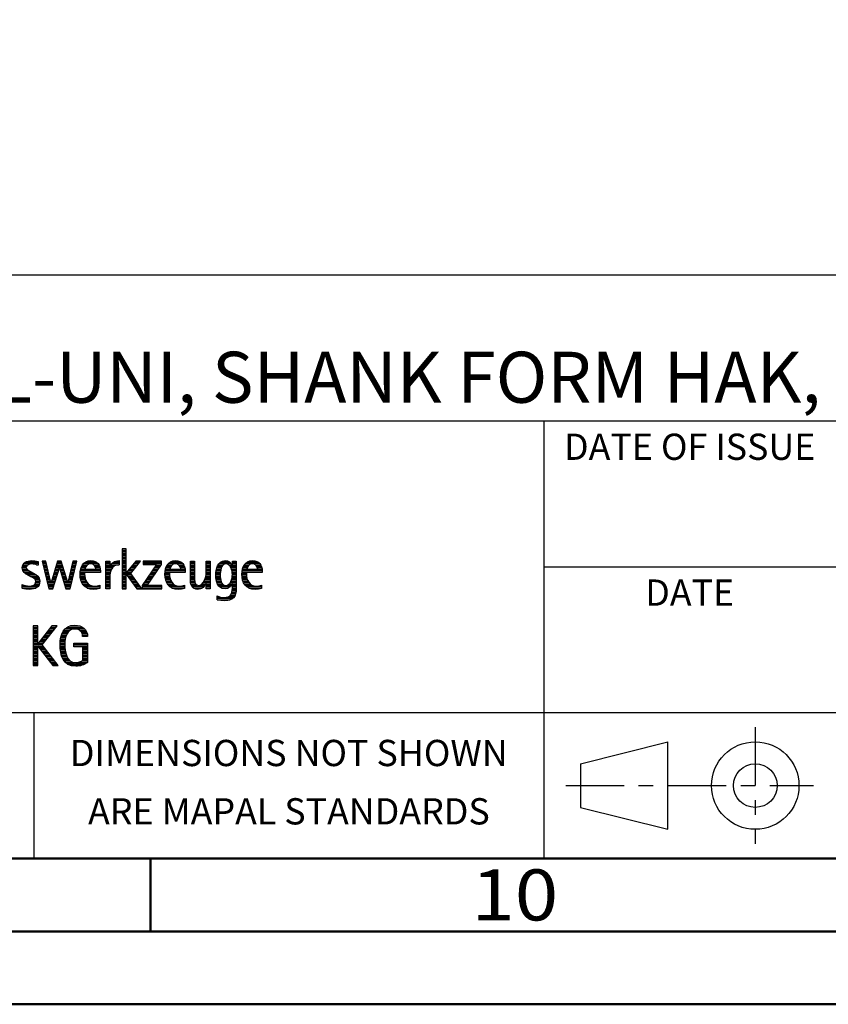
# Model space of a CAD drawing. Units: millimetres. Extents: x -167 to 427, y -196 to 225.
# Drawn here: x 271 to 327, y -195 to -127 of the extents above; entities that cross this region are included whole.
import ezdxf
from ezdxf.enums import TextEntityAlignment as Align

# ---------------------------------------------------------------- set-up
doc = ezdxf.new("R2010")
doc.units = ezdxf.units.MM
doc.linetypes.add('CENTER', pattern=[7, 4, -1, 1, -1])
doc.linetypes.add('GEN7', pattern=[15, 10, -2.5, 0, -2.5])
doc.layers.get('0').update_dxf_attribs({"linetype": 'CONTINUOUS'})
for name, color, linetype in [('AM_0', 7, 'CONTINUOUS'), ('AM_4', 3, 'CONTINUOUS'), ('AM_6', 2, 'CONTINUOUS'), ('AM_7', 4, 'GEN7')]:
    doc.layers.add(name, color=color, linetype=linetype)
doc.layers.add('AM_BOR', color=7, linetype='CONTINUOUS', lineweight=50)
doc.styles.get("Standard").update_dxf_attribs({"font": 'ISOCP.SHX'})

# ---------------------------------------------------------------- blocks, each defined once
blk = doc.blocks.new('A2')
at = {"layer": 'AM_BOR', "color": 1}
blk.add_line((447, 10), (447, 5), dxfattribs=at)
for points in [[(0, 0), (594, 0), (594, 420), (0, 420)], [(10, 410), (10, 10), (584, 10), (584, 410)]]:
    blk.add_lwpolyline(points, close=True, dxfattribs=at)
at = {"layer": 'AM_BOR', "color": 7}
blk.add_lwpolyline([(5, 5), (589, 5), (589, 415), (5, 415)], close=True, dxfattribs=at)
at = {"layer": 'AM_BOR', "color": 2, "width": 1.125}
blk.add_text('10', height=3.5, dxfattribs=at).set_placement((472, 7.5), align=Align.MIDDLE_CENTER)
blk = doc.blocks.new('MAPAL_FRAME_LOGO')
at = {"layer": 'AM_0', "color": 1}
for p, q in [((51.066, 11.227), (51.066, 8.499)), ((51.335, 11.227), (51.066, 11.227)), ((51.066, 11.145), (51.335, 11.145)), ((51.066, 11.045), (51.335, 11.045)), ((51.066, 10.945), (51.335, 10.945)), ((51.066, 10.845), (51.335, 10.845)), ((51.335, 9.586), (51.335, 11.227)), ((44.254, 10.145), (44.609, 10.145)), ((44.324, 10.245), (45.292, 10.245)), ((44.465, 10.345), (45.292, 10.345)), ((45.188, 10.145), (45.292, 10.145)), ((45.561, 10.381), (46.016, 8.499)), ((45.83, 10.381), (45.561, 10.381)), ((45.57, 10.345), (45.839, 10.345)), ((45.594, 10.245), (45.862, 10.245)), ((45.618, 10.145), (45.886, 10.145)), ((46.174, 8.918), (45.83, 10.381)), ((46.633, 10.381), (46.182, 8.918)), ((46.56, 10.145), (46.939, 10.145)), ((46.591, 10.245), (46.908, 10.245)), ((46.622, 10.345), (46.877, 10.345)), ((46.866, 10.381), (46.633, 10.381)), ((47.32, 8.918), (46.866, 10.381)), ((47.668, 10.381), (47.329, 8.918)), ((47.498, 8.499), (47.938, 10.381)), ((47.614, 10.145), (47.883, 10.145)), ((47.637, 10.245), (47.906, 10.245)), ((47.66, 10.345), (47.929, 10.345)), ((47.938, 10.381), (47.668, 10.381)), ((48.335, 10.145), (48.691, 10.145)), ((48.419, 10.245), (49.379, 10.245)), ((48.554, 10.345), (49.251, 10.345)), ((49.097, 10.145), (49.458, 10.145)), ((49.939, 10.345), (50.207, 10.345)), ((49.939, 10.245), (50.207, 10.245)), ((49.939, 10.145), (50.207, 10.145)), ((50.286, 10.145), (50.844, 10.145)), ((50.368, 10.245), (50.844, 10.245)), ((50.5, 10.345), (50.844, 10.345)), ((51.066, 10.745), (51.335, 10.745)), ((51.066, 10.645), (51.335, 10.645)), ((51.066, 10.545), (51.335, 10.545)), ((51.066, 10.445), (51.335, 10.445)), ((51.066, 10.345), (51.335, 10.345)), ((51.066, 10.245), (51.335, 10.245)), ((51.066, 10.145), (51.335, 10.145)), ((51.995, 10.381), (51.342, 9.586)), ((51.647, 9.546), (52.323, 10.381)), ((51.801, 10.145), (52.132, 10.145)), ((51.883, 10.245), (52.213, 10.245)), ((51.965, 10.345), (52.294, 10.345)), ((52.323, 10.381), (51.995, 10.381)), ((53.422, 10.156), (52.438, 8.72)), ((52.509, 10.381), (52.509, 10.156)), ((53.75, 10.381), (52.509, 10.381)), ((52.509, 10.345), (53.75, 10.345)), ((52.509, 10.245), (53.75, 10.245)), ((52.509, 10.156), (53.422, 10.156)), ((52.77, 8.724), (53.75, 10.152)), ((53.415, 10.145), (53.746, 10.145)), ((53.75, 10.152), (53.75, 10.381)), ((54.156, 10.145), (54.512, 10.145)), ((54.24, 10.245), (55.2, 10.245)), ((54.375, 10.345), (55.072, 10.345)), ((54.918, 10.145), (55.279, 10.145)), ((55.744, 10.345), (56.012, 10.345)), ((55.744, 10.245), (56.012, 10.245)), ((55.744, 10.145), (56.012, 10.145)), ((56.82, 10.345), (57.088, 10.345)), ((56.82, 10.245), (57.088, 10.245)), ((56.82, 10.145), (57.088, 10.145)), ((57.644, 10.145), (58.009, 10.145)), ((57.717, 10.245), (58.522, 10.245)), ((57.838, 10.345), (58.405, 10.345)), ((58.361, 10.145), (58.585, 10.145)), ((58.623, 10.345), (58.891, 10.345)), ((58.623, 10.245), (58.891, 10.245)), ((58.623, 10.145), (58.891, 10.145)), ((59.435, 10.145), (59.791, 10.145)), ((59.519, 10.245), (60.479, 10.245)), ((59.654, 10.345), (60.351, 10.345)), ((60.197, 10.145), (60.558, 10.145)), ((44.206, 9.945), (44.475, 9.945)), ((44.212, 9.845), (44.519, 9.845)), ((44.218, 10.045), (44.498, 10.045)), ((44.239, 9.745), (44.65, 9.745)), ((44.302, 9.645), (44.834, 9.645)), ((44.41, 9.545), (45.002, 9.545)), ((45.642, 10.045), (45.909, 10.045)), ((45.666, 9.945), (45.933, 9.945)), ((45.69, 9.845), (45.956, 9.845)), ((45.715, 9.745), (45.98, 9.745)), ((45.739, 9.645), (46.003, 9.645)), ((45.763, 9.545), (46.027, 9.545)), ((46.308, 8.499), (46.748, 9.942)), ((46.375, 9.545), (46.627, 9.545)), ((46.406, 9.645), (46.657, 9.645)), ((46.437, 9.745), (46.688, 9.745)), ((46.468, 9.845), (46.718, 9.845)), ((46.498, 9.945), (47.001, 9.945)), ((46.529, 10.045), (46.97, 10.045)), ((46.748, 9.942), (46.755, 9.942)), ((46.755, 9.942), (47.198, 8.499)), ((46.785, 9.845), (47.032, 9.845)), ((46.816, 9.745), (47.063, 9.745)), ((46.846, 9.645), (47.094, 9.645)), ((46.877, 9.545), (47.126, 9.545)), ((47.475, 9.545), (47.743, 9.545)), ((47.498, 9.645), (47.766, 9.645)), ((47.521, 9.745), (47.789, 9.745)), ((47.544, 9.845), (47.813, 9.845)), ((47.567, 9.945), (47.836, 9.945)), ((47.59, 10.045), (47.859, 10.045)), ((48.176, 9.545), (48.483, 9.545)), ((48.183, 9.645), (49.566, 9.645)), ((48.193, 9.745), (49.565, 9.745)), ((48.213, 9.845), (48.503, 9.845)), ((48.24, 9.945), (48.533, 9.945)), ((48.279, 10.045), (48.586, 10.045)), ((49.2, 10.045), (49.507, 10.045)), ((49.246, 9.945), (49.538, 9.945)), ((49.259, 9.845), (49.556, 9.845)), ((49.939, 10.045), (50.207, 10.045)), ((49.939, 9.945), (50.404, 9.945)), ((49.939, 9.845), (50.336, 9.845)), ((49.939, 9.745), (50.288, 9.745)), ((49.939, 9.645), (50.253, 9.645)), ((49.939, 9.545), (50.232, 9.545)), ((50.229, 10.045), (50.52, 10.045)), ((51.066, 10.045), (51.335, 10.045)), ((51.066, 9.945), (51.335, 9.945)), ((51.066, 9.845), (51.335, 9.845)), ((51.066, 9.745), (51.335, 9.745)), ((51.066, 9.645), (51.335, 9.645)), ((51.066, 9.545), (51.648, 9.545)), ((51.342, 9.586), (51.335, 9.586)), ((51.335, 9.503), (51.342, 9.503)), ((51.335, 8.499), (51.335, 9.503)), ((51.342, 9.503), (52.073, 8.499)), ((51.39, 9.645), (51.727, 9.645)), ((51.472, 9.745), (51.808, 9.745)), ((51.554, 9.845), (51.889, 9.845)), ((51.637, 9.945), (51.97, 9.945)), ((52.406, 8.499), (51.647, 9.546)), ((51.719, 10.045), (52.051, 10.045)), ((53.003, 9.545), (53.334, 9.545)), ((53.072, 9.645), (53.402, 9.645)), ((53.14, 9.745), (53.471, 9.745)), ((53.209, 9.845), (53.54, 9.845)), ((53.278, 9.945), (53.608, 9.945)), ((53.346, 10.045), (53.677, 10.045)), ((53.996, 9.545), (54.304, 9.545)), ((54.003, 9.645), (55.388, 9.645)), ((54.013, 9.745), (55.387, 9.745)), ((54.033, 9.845), (54.324, 9.845)), ((54.06, 9.945), (54.354, 9.945)), ((54.099, 10.045), (54.407, 10.045)), ((55.021, 10.045), (55.329, 10.045)), ((55.066, 9.945), (55.359, 9.945)), ((55.079, 9.845), (55.377, 9.845)), ((55.744, 10.045), (56.012, 10.045)), ((55.744, 9.945), (56.012, 9.945)), ((55.744, 9.845), (56.012, 9.845)), ((55.744, 9.745), (56.012, 9.745)), ((55.744, 9.645), (56.012, 9.645)), ((55.744, 9.545), (56.012, 9.545)), ((56.816, 9.545), (57.088, 9.545)), ((56.82, 10.045), (57.088, 10.045)), ((56.82, 9.945), (57.088, 9.945)), ((56.82, 9.845), (57.088, 9.845)), ((56.82, 9.745), (57.088, 9.745)), ((56.82, 9.645), (57.088, 9.645)), ((57.485, 9.545), (57.793, 9.545)), ((57.494, 9.645), (57.8, 9.645)), ((57.508, 9.745), (57.815, 9.745)), ((57.528, 9.845), (57.837, 9.845)), ((57.557, 9.945), (57.869, 9.945)), ((57.594, 10.045), (57.918, 10.045)), ((58.463, 10.045), (58.891, 10.045)), ((58.522, 9.945), (58.891, 9.945)), ((58.562, 9.845), (58.891, 9.845)), ((58.59, 9.745), (58.891, 9.745)), ((58.61, 9.645), (58.891, 9.645)), ((58.62, 9.545), (58.891, 9.545)), ((59.276, 9.545), (59.583, 9.545)), ((59.283, 9.645), (60.667, 9.645)), ((59.293, 9.745), (60.665, 9.745)), ((59.313, 9.845), (59.603, 9.845)), ((59.34, 9.945), (59.633, 9.945)), ((59.379, 10.045), (59.686, 10.045)), ((60.3, 10.045), (60.607, 10.045)), ((60.345, 9.945), (60.638, 9.945)), ((60.358, 9.845), (60.656, 9.845)), ((44.577, 9.445), (45.164, 9.445)), ((44.764, 9.345), (45.288, 9.345)), ((44.95, 9.245), (45.359, 9.245)), ((45.079, 9.145), (45.396, 9.145)), ((45.106, 8.845), (45.385, 8.845)), ((45.134, 9.045), (45.409, 9.045)), ((45.14, 8.945), (45.404, 8.945)), ((45.787, 9.445), (46.05, 9.445)), ((45.811, 9.345), (46.074, 9.345)), ((45.836, 9.245), (46.097, 9.245)), ((45.86, 9.145), (46.121, 9.145)), ((45.884, 9.045), (46.144, 9.045)), ((45.908, 8.945), (46.168, 8.945)), ((45.932, 8.845), (46.414, 8.845)), ((46.182, 8.918), (46.174, 8.918)), ((46.191, 8.945), (46.444, 8.945)), ((46.221, 9.045), (46.474, 9.045)), ((46.252, 9.145), (46.505, 9.145)), ((46.283, 9.245), (46.535, 9.245)), ((46.314, 9.345), (46.566, 9.345)), ((46.345, 9.445), (46.596, 9.445)), ((46.908, 9.445), (47.157, 9.445)), ((46.938, 9.345), (47.188, 9.345)), ((46.969, 9.245), (47.219, 9.245)), ((47, 9.145), (47.25, 9.145)), ((47.03, 9.045), (47.281, 9.045)), ((47.061, 8.945), (47.312, 8.945)), ((47.092, 8.845), (47.579, 8.845)), ((47.329, 8.918), (47.32, 8.918)), ((47.335, 8.945), (47.602, 8.945)), ((47.359, 9.045), (47.626, 9.045)), ((47.382, 9.145), (47.649, 9.145)), ((47.405, 9.245), (47.673, 9.245)), ((47.428, 9.345), (47.696, 9.345)), ((47.451, 9.445), (47.719, 9.445)), ((48.176, 9.445), (48.487, 9.445)), ((48.184, 9.345), (48.495, 9.345)), ((48.193, 9.245), (48.514, 9.245)), ((48.213, 9.145), (48.543, 9.145)), ((48.24, 9.045), (48.585, 9.045)), ((48.275, 8.945), (48.643, 8.945)), ((48.324, 8.845), (48.728, 8.845)), ((49.939, 9.445), (50.218, 9.445)), ((49.939, 9.345), (50.209, 9.345)), ((49.939, 9.245), (50.207, 9.245)), ((49.939, 9.145), (50.207, 9.145)), ((49.939, 9.045), (50.207, 9.045)), ((49.939, 8.945), (50.207, 8.945)), ((49.939, 8.845), (50.207, 8.845)), ((51.066, 9.445), (51.335, 9.445)), ((51.066, 9.345), (51.335, 9.345)), ((51.066, 9.245), (51.335, 9.245)), ((51.066, 9.145), (51.335, 9.145)), ((51.066, 9.045), (51.335, 9.045)), ((51.066, 8.945), (51.335, 8.945)), ((51.066, 8.845), (51.335, 8.845)), ((51.385, 9.445), (51.72, 9.445)), ((51.457, 9.345), (51.793, 9.345)), ((51.53, 9.245), (51.865, 9.245)), ((51.603, 9.145), (51.938, 9.145)), ((51.676, 9.045), (52.01, 9.045)), ((51.749, 8.945), (52.082, 8.945)), ((51.822, 8.845), (52.155, 8.845)), ((52.523, 8.845), (52.853, 8.845)), ((52.592, 8.945), (52.922, 8.945)), ((52.661, 9.045), (52.99, 9.045)), ((52.729, 9.145), (53.059, 9.145)), ((52.798, 9.245), (53.128, 9.245)), ((52.866, 9.345), (53.196, 9.345)), ((52.935, 9.445), (53.265, 9.445)), ((53.997, 9.445), (54.308, 9.445)), ((54.004, 9.345), (54.316, 9.345)), ((54.013, 9.245), (54.334, 9.245)), ((54.033, 9.145), (54.364, 9.145)), ((54.06, 9.045), (54.406, 9.045)), ((54.095, 8.945), (54.464, 8.945)), ((54.144, 8.845), (54.548, 8.845)), ((55.744, 9.445), (56.012, 9.445)), ((55.744, 9.345), (56.012, 9.345)), ((55.744, 9.245), (56.012, 9.245)), ((55.744, 9.145), (56.013, 9.145)), ((55.744, 9.045), (56.02, 9.045)), ((55.75, 8.945), (56.038, 8.945)), ((55.766, 8.845), (56.076, 8.845)), ((56.554, 8.845), (56.779, 8.845)), ((56.635, 8.945), (57.088, 8.945)), ((56.69, 9.045), (57.088, 9.045)), ((56.731, 9.145), (57.088, 9.145)), ((56.764, 9.245), (57.088, 9.245)), ((56.79, 9.345), (57.088, 9.345)), ((56.807, 9.445), (57.088, 9.445)), ((56.82, 8.845), (57.088, 8.845)), ((57.48, 9.445), (57.788, 9.445)), ((57.484, 9.345), (57.791, 9.345)), ((57.49, 9.245), (57.798, 9.245)), ((57.502, 9.145), (57.811, 9.145)), ((57.519, 9.045), (57.834, 9.045)), ((57.548, 8.945), (57.869, 8.945)), ((57.587, 8.845), (57.929, 8.845)), ((58.428, 8.845), (58.609, 8.845)), ((58.498, 8.945), (58.891, 8.945)), ((58.545, 9.045), (58.891, 9.045)), ((58.578, 9.145), (58.891, 9.145)), ((58.6, 9.245), (58.891, 9.245)), ((58.614, 9.345), (58.891, 9.345)), ((58.622, 9.445), (58.891, 9.445)), ((58.623, 8.845), (58.891, 8.845)), ((59.277, 9.445), (59.586, 9.445)), ((59.284, 9.345), (59.595, 9.345)), ((59.293, 9.245), (59.613, 9.245)), ((59.313, 9.145), (59.643, 9.145)), ((59.34, 9.045), (59.684, 9.045)), ((59.375, 8.945), (59.743, 8.945)), ((59.424, 8.845), (59.828, 8.845)), ((44.197, 8.745), (44.311, 8.745)), ((44.197, 8.645), (45.274, 8.645)), ((44.197, 8.545), (45.139, 8.545)), ((44.996, 8.745), (45.346, 8.745)), ((45.956, 8.745), (46.383, 8.745)), ((45.981, 8.645), (46.353, 8.645)), ((46.005, 8.545), (46.322, 8.545)), ((46.016, 8.499), (46.308, 8.499)), ((47.122, 8.745), (47.556, 8.745)), ((47.153, 8.645), (47.532, 8.645)), ((47.184, 8.545), (47.509, 8.545)), ((47.198, 8.499), (47.498, 8.499)), ((48.393, 8.745), (48.87, 8.745)), ((48.493, 8.645), (49.523, 8.645)), ((48.648, 8.545), (49.523, 8.545)), ((49.939, 8.745), (50.207, 8.745)), ((49.939, 8.645), (50.207, 8.645)), ((49.939, 8.545), (50.207, 8.545)), ((51.066, 8.745), (51.335, 8.745)), ((51.066, 8.645), (51.335, 8.645)), ((51.066, 8.545), (51.335, 8.545)), ((51.066, 8.499), (51.335, 8.499)), ((51.894, 8.745), (52.227, 8.745)), ((51.967, 8.645), (52.3, 8.645)), ((52.04, 8.545), (52.372, 8.545)), ((52.073, 8.499), (52.406, 8.499)), ((52.438, 8.72), (52.438, 8.499)), ((52.438, 8.645), (53.786, 8.645)), ((52.438, 8.545), (53.786, 8.545)), ((52.438, 8.499), (53.786, 8.499)), ((52.455, 8.745), (52.784, 8.745)), ((53.786, 8.724), (52.77, 8.724)), ((53.786, 8.499), (53.786, 8.724)), ((54.213, 8.745), (54.691, 8.745)), ((54.314, 8.645), (55.344, 8.645)), ((54.469, 8.545), (55.344, 8.545)), ((55.799, 8.745), (56.187, 8.745)), ((55.854, 8.645), (56.662, 8.645)), ((55.949, 8.545), (56.549, 8.545)), ((56.401, 8.745), (56.732, 8.745)), ((56.82, 8.745), (57.088, 8.745)), ((56.82, 8.645), (57.088, 8.645)), ((56.82, 8.545), (57.088, 8.545)), ((57.641, 8.745), (58.059, 8.745)), ((57.726, 8.645), (58.482, 8.645)), ((57.873, 8.545), (58.335, 8.545)), ((58.286, 8.745), (58.563, 8.745)), ((58.552, 8.145), (58.844, 8.145)), ((58.59, 8.245), (58.867, 8.245)), ((58.61, 8.345), (58.881, 8.345)), ((58.618, 8.445), (58.89, 8.445)), ((58.623, 8.745), (58.891, 8.745)), ((58.623, 8.645), (58.891, 8.645)), ((58.623, 8.545), (58.891, 8.545)), ((59.493, 8.745), (59.97, 8.745)), ((59.593, 8.645), (60.623, 8.645)), ((59.749, 8.545), (60.623, 8.545)), ((57.583, 7.945), (57.752, 7.945)), ((57.583, 7.845), (58.653, 7.845)), ((57.583, 7.745), (58.481, 7.745)), ((58.329, 7.945), (58.743, 7.945)), ((58.484, 8.045), (58.803, 8.045)), ((44.956, 5.954), (44.956, 3.226)), ((45.264, 5.954), (44.956, 5.954)), ((44.956, 5.945), (45.264, 5.945)), ((44.956, 5.845), (45.264, 5.845)), ((44.956, 5.745), (45.264, 5.745)), ((44.956, 5.645), (45.264, 5.645)), ((44.956, 5.545), (45.264, 5.545)), ((44.956, 5.445), (45.264, 5.445)), ((45.264, 4.717), (45.264, 5.954)), ((46.229, 5.954), (45.272, 4.717)), ((45.569, 4.645), (46.589, 5.954)), ((45.835, 5.445), (46.192, 5.445)), ((45.913, 5.545), (46.27, 5.545)), ((45.99, 5.645), (46.348, 5.645)), ((46.067, 5.745), (46.425, 5.745)), ((46.145, 5.845), (46.503, 5.845)), ((46.222, 5.945), (46.581, 5.945)), ((46.589, 5.954), (46.229, 5.954)), ((46.939, 5.445), (47.292, 5.445)), ((46.991, 5.545), (47.364, 5.545)), ((47.058, 5.645), (47.478, 5.645)), ((47.145, 5.745), (48.484, 5.745)), ((47.268, 5.845), (48.36, 5.845)), ((47.467, 5.945), (48.15, 5.945)), ((48.14, 5.645), (48.564, 5.645)), ((48.241, 5.545), (48.618, 5.545)), ((48.297, 5.445), (48.654, 5.445)), ((44.956, 5.345), (45.264, 5.345)), ((44.956, 5.245), (45.264, 5.245)), ((44.956, 5.145), (45.264, 5.145)), ((44.956, 5.045), (45.264, 5.045)), ((44.956, 4.945), (45.264, 4.945)), ((44.956, 4.845), (45.264, 4.845)), ((44.956, 4.745), (45.264, 4.745)), ((45.294, 4.745), (45.646, 4.745)), ((45.371, 4.845), (45.724, 4.845)), ((45.448, 4.945), (45.802, 4.945)), ((45.526, 5.045), (45.88, 5.045)), ((45.603, 5.145), (45.958, 5.145)), ((45.68, 5.245), (46.036, 5.245)), ((45.758, 5.345), (46.114, 5.345)), ((46.797, 4.745), (47.132, 4.745)), ((46.802, 4.845), (47.138, 4.845)), ((46.812, 4.945), (47.145, 4.945)), ((46.822, 5.045), (47.161, 5.045)), ((46.844, 5.145), (47.178, 5.145)), ((46.866, 5.245), (47.208, 5.245)), ((46.9, 5.345), (47.244, 5.345)), ((47.74, 4.745), (48.673, 4.745)), ((48.328, 5.345), (48.677, 5.345)), ((48.338, 5.245), (48.685, 5.245)), ((44.956, 4.645), (45.569, 4.645)), ((44.956, 4.545), (45.264, 4.545)), ((44.956, 4.445), (45.264, 4.445)), ((44.956, 4.345), (45.264, 4.345)), ((44.956, 4.245), (45.264, 4.245)), ((44.956, 4.145), (45.264, 4.145)), ((45.272, 4.717), (45.264, 4.717)), ((45.264, 4.563), (45.272, 4.563)), ((45.264, 3.226), (45.264, 4.563)), ((45.272, 4.563), (46.308, 3.226)), ((45.286, 4.545), (45.647, 4.545)), ((45.363, 4.445), (45.725, 4.445)), ((45.441, 4.345), (45.802, 4.345)), ((45.518, 4.245), (45.88, 4.245)), ((46.672, 3.226), (45.569, 4.645)), ((45.596, 4.145), (45.958, 4.145)), ((46.795, 4.645), (47.131, 4.645)), ((46.8, 4.545), (47.134, 4.545)), ((46.805, 4.445), (47.139, 4.445)), ((46.811, 4.345), (47.148, 4.345)), ((46.826, 4.245), (47.158, 4.245)), ((46.84, 4.145), (47.177, 4.145)), ((47.74, 4.645), (48.673, 4.645)), ((47.74, 4.545), (48.673, 4.545)), ((48.364, 4.445), (48.673, 4.445)), ((48.364, 4.345), (48.673, 4.345)), ((48.364, 4.245), (48.673, 4.245)), ((48.364, 4.145), (48.673, 4.145)), ((44.956, 4.045), (45.264, 4.045)), ((44.956, 3.945), (45.264, 3.945)), ((44.956, 3.845), (45.264, 3.845)), ((44.956, 3.745), (45.264, 3.745)), ((44.956, 3.645), (45.264, 3.645)), ((44.956, 3.545), (45.264, 3.545)), ((44.956, 3.445), (45.264, 3.445)), ((45.673, 4.045), (46.036, 4.045)), ((45.751, 3.945), (46.113, 3.945)), ((45.828, 3.845), (46.191, 3.845)), ((45.906, 3.745), (46.269, 3.745)), ((45.983, 3.645), (46.347, 3.645)), ((46.061, 3.545), (46.424, 3.545)), ((46.139, 3.445), (46.502, 3.445)), ((46.862, 4.045), (47.197, 4.045)), ((46.887, 3.945), (47.229, 3.945)), ((46.922, 3.845), (47.266, 3.845)), ((46.961, 3.745), (47.317, 3.745)), ((47.016, 3.645), (47.39, 3.645)), ((47.083, 3.545), (47.499, 3.545)), ((47.17, 3.445), (47.798, 3.445)), ((47.932, 3.445), (48.673, 3.445)), ((48.3, 3.545), (48.673, 3.545)), ((48.364, 4.045), (48.673, 4.045)), ((48.364, 3.945), (48.673, 3.945)), ((48.364, 3.845), (48.673, 3.845)), ((48.364, 3.745), (48.673, 3.745)), ((48.364, 3.645), (48.673, 3.645)), ((44.956, 3.345), (45.264, 3.345)), ((44.956, 3.245), (45.264, 3.245)), ((44.956, 3.226), (45.264, 3.226)), ((46.216, 3.345), (46.58, 3.345)), ((46.294, 3.245), (46.657, 3.245)), ((46.308, 3.226), (46.672, 3.226)), ((47.294, 3.345), (48.522, 3.345)), ((47.496, 3.245), (48.275, 3.245))]:
    blk.add_line(p, q, dxfattribs=at)
for points, knots in [([(44.197, 8.534), (44.367, 8.483), (44.537, 8.455), (44.711, 8.455), (45.086, 8.455), (45.41, 8.601), (45.41, 9.024), (45.41, 9.329), (45.206, 9.424), (44.972, 9.562), (44.972, 9.562), (44.814, 9.657), (44.814, 9.657), (44.703, 9.725), (44.473, 9.8), (44.473, 9.954), (44.473, 10.136), (44.707, 10.199), (44.853, 10.199), (44.996, 10.199), (45.154, 10.164), (45.292, 10.112), (45.292, 10.112), (45.292, 10.361), (45.292, 10.361), (45.146, 10.396), (45.003, 10.424), (44.849, 10.424), (44.524, 10.424), (44.205, 10.294), (44.205, 9.926), (44.205, 9.637), (44.41, 9.531), (44.632, 9.416), (44.632, 9.416), (44.801, 9.325), (44.801, 9.325), (44.94, 9.25), (45.142, 9.175), (45.142, 8.985), (45.142, 8.736), (44.885, 8.68), (44.683, 8.68), (44.513, 8.68), (44.354, 8.728), (44.197, 8.779), (44.197, 8.779), (44.197, 8.534), (44.197, 8.534)], [0, 0, 0, 0, 1, 1, 1, 2, 2, 2, 3, 3, 3, 4, 4, 4, 5, 5, 5, 6, 6, 6, 7, 7, 7, 8, 8, 8, 9, 9, 9, 10, 10, 10, 11, 11, 11, 12, 12, 12, 13, 13, 13, 14, 14, 14, 15, 15, 15, 16, 16, 16, 16]), ([(49.523, 8.732), (49.396, 8.7), (49.282, 8.68), (49.152, 8.68), (48.689, 8.68), (48.483, 9.096), (48.483, 9.507), (48.483, 9.507), (48.483, 9.618), (48.483, 9.618), (48.483, 9.618), (49.566, 9.618), (49.566, 9.618), (49.566, 9.618), (49.566, 9.708), (49.566, 9.708), (49.566, 10.128), (49.345, 10.424), (48.911, 10.424), (48.357, 10.424), (48.175, 9.993), (48.175, 9.503), (48.175, 8.89), (48.439, 8.455), (49.092, 8.455), (49.239, 8.455), (49.385, 8.467), (49.523, 8.51), (49.523, 8.51), (49.523, 8.732), (49.523, 8.732)], [0, 0, 0, 0, 1, 1, 1, 2, 2, 2, 3, 3, 3, 4, 4, 4, 5, 5, 5, 6, 6, 6, 7, 7, 7, 8, 8, 8, 9, 9, 9, 10, 10, 10, 10]), ([(48.503, 9.843), (48.546, 10.053), (48.673, 10.199), (48.899, 10.199), (49.104, 10.199), (49.259, 10.053), (49.259, 9.843), (49.259, 9.843), (48.503, 9.843), (48.503, 9.843)], [0, 0, 0, 0, 1, 1, 1, 2, 2, 2, 3, 3, 3, 3]), ([(50.207, 8.499), (50.207, 8.499), (50.207, 9.278), (50.207, 9.278), (50.207, 9.685), (50.357, 10.136), (50.844, 10.136), (50.844, 10.136), (50.844, 10.424), (50.844, 10.424), (50.543, 10.424), (50.333, 10.29), (50.215, 10.017), (50.215, 10.017), (50.207, 10.017), (50.207, 10.017), (50.207, 10.017), (50.207, 10.381), (50.207, 10.381), (50.207, 10.381), (49.939, 10.381), (49.939, 10.381), (49.939, 10.381), (49.939, 8.499), (49.939, 8.499), (49.939, 8.499), (50.207, 8.499), (50.207, 8.499)], [0, 0, 0, 0, 1, 1, 1, 2, 2, 2, 3, 3, 3, 4, 4, 4, 5, 5, 5, 6, 6, 6, 7, 7, 7, 8, 8, 8, 9, 9, 9, 9]), ([(55.344, 8.732), (55.218, 8.7), (55.103, 8.68), (54.973, 8.68), (54.51, 8.68), (54.304, 9.096), (54.304, 9.507), (54.304, 9.507), (54.304, 9.618), (54.304, 9.618), (54.304, 9.618), (55.388, 9.618), (55.388, 9.618), (55.388, 9.618), (55.388, 9.708), (55.388, 9.708), (55.388, 10.128), (55.166, 10.424), (54.731, 10.424), (54.178, 10.424), (53.995, 9.993), (53.995, 9.503), (53.995, 8.89), (54.26, 8.455), (54.913, 8.455), (55.06, 8.455), (55.206, 8.467), (55.344, 8.51), (55.344, 8.51), (55.344, 8.732), (55.344, 8.732)], [0, 0, 0, 0, 1, 1, 1, 2, 2, 2, 3, 3, 3, 4, 4, 4, 5, 5, 5, 6, 6, 6, 7, 7, 7, 8, 8, 8, 9, 9, 9, 10, 10, 10, 10]), ([(54.323, 9.843), (54.368, 10.053), (54.494, 10.199), (54.72, 10.199), (54.925, 10.199), (55.079, 10.053), (55.079, 9.843), (55.079, 9.843), (54.323, 9.843), (54.323, 9.843)], [0, 0, 0, 0, 1, 1, 1, 2, 2, 2, 3, 3, 3, 3]), ([(57.088, 8.499), (57.088, 8.499), (57.088, 10.381), (57.088, 10.381), (57.088, 10.381), (56.82, 10.381), (56.82, 10.381), (56.82, 10.381), (56.82, 9.606), (56.82, 9.606), (56.82, 9.309), (56.665, 8.724), (56.289, 8.724), (55.981, 8.724), (56.012, 9.127), (56.012, 9.337), (56.012, 9.337), (56.012, 10.381), (56.012, 10.381), (56.012, 10.381), (55.744, 10.381), (55.744, 10.381), (55.744, 10.381), (55.744, 9.036), (55.744, 9.036), (55.744, 8.732), (55.898, 8.455), (56.226, 8.455), (56.547, 8.455), (56.724, 8.645), (56.812, 8.933), (56.812, 8.933), (56.82, 8.933), (56.82, 8.933), (56.82, 8.933), (56.82, 8.499), (56.82, 8.499), (56.82, 8.499), (57.088, 8.499), (57.088, 8.499)], [0, 0, 0, 0, 1, 1, 1, 2, 2, 2, 3, 3, 3, 4, 4, 4, 5, 5, 5, 6, 6, 6, 7, 7, 7, 8, 8, 8, 9, 9, 9, 10, 10, 10, 11, 11, 11, 12, 12, 12, 13, 13, 13, 13]), ([(58.623, 8.526), (58.623, 8.127), (58.489, 7.901), (58.052, 7.901), (57.883, 7.901), (57.737, 7.936), (57.583, 8.012), (57.583, 8.012), (57.583, 7.735), (57.583, 7.735), (57.756, 7.704), (57.907, 7.676), (58.092, 7.676), (58.635, 7.676), (58.891, 7.956), (58.891, 8.495), (58.891, 8.495), (58.891, 10.381), (58.891, 10.381), (58.891, 10.381), (58.623, 10.381), (58.623, 10.381), (58.623, 10.381), (58.623, 10.072), (58.623, 10.072), (58.623, 10.072), (58.615, 10.072), (58.615, 10.072), (58.552, 10.294), (58.35, 10.424), (58.124, 10.424), (57.606, 10.424), (57.48, 9.835), (57.48, 9.428), (57.48, 9.004), (57.598, 8.499), (58.116, 8.499), (58.35, 8.499), (58.54, 8.633), (58.615, 8.858), (58.615, 8.858), (58.623, 8.858), (58.623, 8.858), (58.623, 8.858), (58.623, 8.526), (58.623, 8.526)], [0, 0, 0, 0, 1, 1, 1, 2, 2, 2, 3, 3, 3, 4, 4, 4, 5, 5, 5, 6, 6, 6, 7, 7, 7, 8, 8, 8, 9, 9, 9, 10, 10, 10, 11, 11, 11, 12, 12, 12, 13, 13, 13, 14, 14, 14, 15, 15, 15, 15]), ([(58.172, 8.724), (57.835, 8.724), (57.788, 9.179), (57.788, 9.424), (57.788, 9.669), (57.831, 10.199), (58.18, 10.199), (58.516, 10.199), (58.623, 9.736), (58.623, 9.475), (58.623, 9.206), (58.516, 8.724), (58.172, 8.724)], [0, 0, 0, 0, 1, 1, 1, 2, 2, 2, 3, 3, 3, 4, 4, 4, 4]), ([(60.623, 8.732), (60.496, 8.7), (60.382, 8.68), (60.252, 8.68), (59.789, 8.68), (59.583, 9.096), (59.583, 9.507), (59.583, 9.507), (59.583, 9.618), (59.583, 9.618), (59.583, 9.618), (60.667, 9.618), (60.667, 9.618), (60.667, 9.618), (60.667, 9.708), (60.667, 9.708), (60.667, 10.128), (60.445, 10.424), (60.011, 10.424), (59.457, 10.424), (59.275, 9.993), (59.275, 9.503), (59.275, 8.89), (59.54, 8.455), (60.193, 8.455), (60.339, 8.455), (60.485, 8.467), (60.623, 8.51), (60.623, 8.51), (60.623, 8.732), (60.623, 8.732)], [0, 0, 0, 0, 1, 1, 1, 2, 2, 2, 3, 3, 3, 4, 4, 4, 5, 5, 5, 6, 6, 6, 7, 7, 7, 8, 8, 8, 9, 9, 9, 10, 10, 10, 10]), ([(59.603, 9.843), (59.646, 10.053), (59.773, 10.199), (59.999, 10.199), (60.204, 10.199), (60.359, 10.053), (60.359, 9.843), (60.359, 9.843), (59.603, 9.843), (59.603, 9.843)], [0, 0, 0, 0, 1, 1, 1, 2, 2, 2, 3, 3, 3, 3]), ([(48.364, 3.589), (48.246, 3.482), (48.017, 3.439), (47.862, 3.439), (47.209, 3.439), (47.13, 4.186), (47.13, 4.681), (47.13, 5.14), (47.245, 5.741), (47.815, 5.741), (48.139, 5.741), (48.341, 5.531), (48.341, 5.211), (48.341, 5.211), (48.688, 5.211), (48.688, 5.211), (48.688, 5.721), (48.294, 5.997), (47.811, 5.997), (47.043, 5.997), (46.795, 5.346), (46.795, 4.681), (46.795, 3.941), (46.996, 3.183), (47.886, 3.183), (48.139, 3.183), (48.471, 3.273), (48.673, 3.443), (48.673, 3.443), (48.673, 4.768), (48.673, 4.768), (48.673, 4.768), (47.74, 4.768), (47.74, 4.768), (47.74, 4.768), (47.74, 4.511), (47.74, 4.511), (47.74, 4.511), (48.364, 4.511), (48.364, 4.511), (48.364, 4.511), (48.364, 3.589), (48.364, 3.589)], [0, 0, 0, 0, 1, 1, 1, 2, 2, 2, 3, 3, 3, 4, 4, 4, 5, 5, 5, 6, 6, 6, 7, 7, 7, 8, 8, 8, 9, 9, 9, 10, 10, 10, 11, 11, 11, 12, 12, 12, 13, 13, 13, 14, 14, 14, 14])]:
    blk.add_open_spline(points, degree=3, knots=knots, dxfattribs=at)
blk = doc.blocks.new('*U14')
at = {"layer": 'AM_4', "linetype": 'Continuous'}
for p, q in [((1, 1.5), (7, 3)), ((7, -3), (7, 3)), ((1, 1.5), (1, -1.5)), ((1, -1.5), (7, -3))]:
    blk.add_line(p, q, dxfattribs=at)
for radius in [3, 1.5]:
    blk.add_circle((13, 0), radius, dxfattribs=at)
at = {"layer": 'AM_7', "linetype": 'CENTER'}
for p, q in [((13, 4), (13, -4)), ((0, 0), (17, 0))]:
    blk.add_line(p, q, dxfattribs=at)
blk = doc.blocks.new('*U11')
at = {"layer": 'AM_0'}
for p, q in [((190, 0), (0, 0)), ((190, 0), (0, 0)), ((190, 0), (0, 0)), ((190, 0), (0, 0)), ((190, 0), (0, 0)), ((0, -10), (190, -10)), ((80, -10), (80, -40)), ((0, -30), (190, -30)), ((190, -40), (0, -40))]:
    blk.add_line(p, q, dxfattribs=at)
at = {"layer": 'AM_0', "color": 3, "linetype": 'Continuous'}
for p, q in [((80, -20), (120, -20)), ((45, -30), (45, -40))]:
    blk.add_line(p, q, dxfattribs=at)
blk.add_blockref('MAPAL_FRAME_LOGO', (0, -30))
at = {"layer": 'AM_0'}
blk.add_blockref('*U14', (81.5, -35), dxfattribs=at)
at = {"layer": 'AM_0', "color": 2}
for s, p in [('DATE OF ISSUE', (90, -12)), ('DATE', (90, -22)), ('DIMENSIONS NOT SHOWN', (62.492, -33)), ('ARE MAPAL STANDARDS', (62.5, -37))]:
    blk.add_text(s, height=1.8, dxfattribs=at).set_placement(p, align=Align.MIDDLE)
at = {"layer": 'AM_0'}
for tag, p in [('TITLE', (1, -7)), ('MATERIAL_NO', (121, -27))]:
    blk.add_attdef(tag, text='', height=3.5, dxfattribs=at).set_placement(p, align=Align.MIDDLE_LEFT)
at = {"layer": 'AM_6', "width": 0.821429}
blk.add_attdef('DIN_FORMAT', text='', height=2.5, dxfattribs=at).set_placement((185, -7), align=Align.MIDDLE_CENTER)
at = {"layer": 'AM_6'}
for tag, p in [('DRAWING_NO', (121, -17)), ('TECHNICAL_SPEC', (121, -37))]:
    blk.add_attdef(tag, text='', height=2.5, dxfattribs=at).set_placement(p, align=Align.MIDDLE_LEFT)
for tag, p in [('INDEX_NO', (185, -17)), ('APP_DATE', (90, -27)), ('APP_NAME', (110, -27)), ('ORIGIN', (185, -27)), ('SCALE', (110, -37)), ('SHEET_OF_SHEETS', (185, -37))]:
    blk.add_attdef(tag, text='', height=2.5, dxfattribs=at).set_placement(p, align=Align.MIDDLE_CENTER)
blk = doc.blocks.new('MAPAL_FRAME-Model')
blk.add_blockref('A2', (0, 0))
at = {"layer": 'AM_0'}
ref = blk.add_blockref('*U11', (394, 50), dxfattribs=at)
ref.add_attrib('TITLE', 'MEGA-SPEED-DRILL-UNI, SHANK FORM HAK, COATED', dxfattribs={"height": 3.5}).set_placement((395, 43), align=Align.MIDDLE_LEFT)

msp = doc.modelspace()

# ---------------------------------------------------------------- block references
at = {"layer": 'AM_0'}
msp.add_blockref('MAPAL_FRAME-Model', (-167, -195), dxfattribs=at)

doc.saveas('drawing.dxf')
